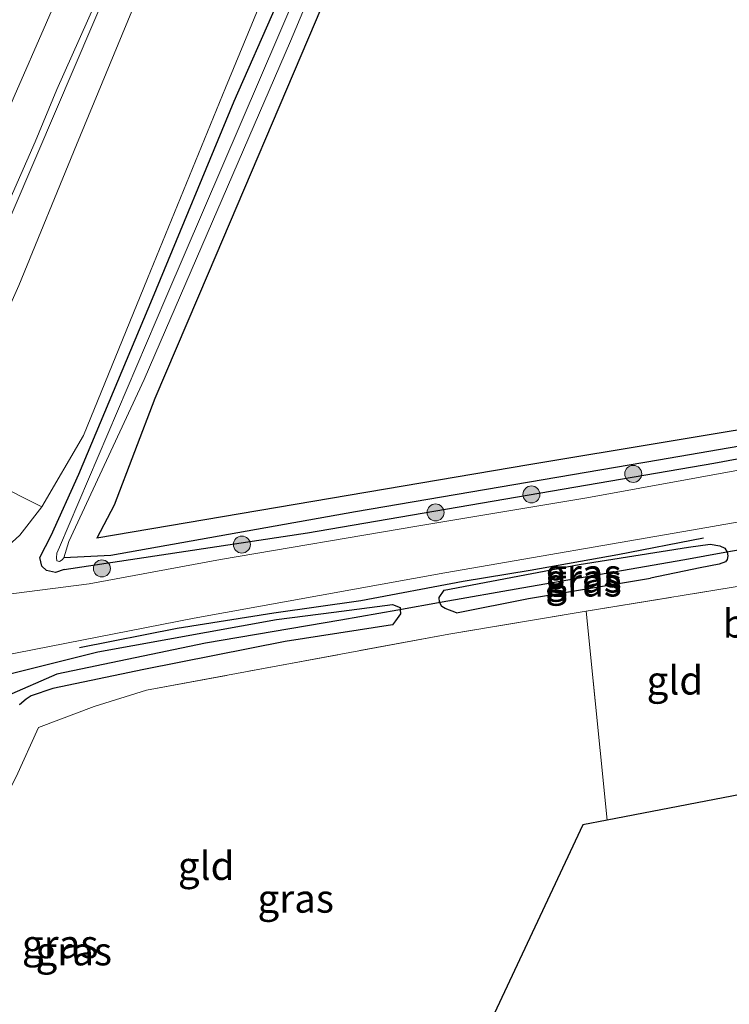
# Model space of a CAD drawing. Units: metres. Extents: x 235388 to 237108, y 562500 to 568750.
# Drawn here: x 235696 to 235759, y 562862 to 562949 of the extents above; entities that cross this region are included whole.
import ezdxf
from ezdxf.enums import TextEntityAlignment as Align

# ---------------------------------------------------------------- set-up
doc = ezdxf.new("R2010")
doc.units = ezdxf.units.M
doc.linetypes.add('IE-TERREINAFSCHEIDING', pattern=[10, 8, -2])
doc.layers.get('0').update_dxf_attribs({"lineweight": 25})
for name, color, linetype, lineweight in [('B-ME-BV-GELEIDECONSTRUCTIE-GELEIDERAIL-L-B1', 213, 'BV-GELEIDERAIL', 18), ('B-ME-GR-BOMENSTRUIKEN-GV-B6', 93, 'Continuous', 18), ('B-ME-GR-BOOM-GV-B6', 93, 'Continuous', 18), ('B-ME-GR-BOOM-S-B1', 93, 'Continuous', 18), ('B-ME-GW-TEENLIJN-L-B1', 93, 'Continuous', 18), ('B-ME-IE-GRASLAND-GV-B6', 93, 'Continuous', 18), ('B-ME-IE-GRONDWERKLIJN-GROND_INGERICHT-GV-B6', 253, 'Continuous', 18), ('B-ME-IE-HULPGEOMETRIE-L-B1', 53, 'Continuous', 18), ('B-ME-IE-TERREINAFSCHEIDING-RASTERHEKWERK-L-B1', 8, 'IE-TERREINAFSCHEIDING', 18), ('B-ME-OG-WATER-GV-B6', 153, 'Continuous', 18), ('B-ME-VH-VERH_SOORT-BITUMEN-GV-B6', 8, 'IE-TERREINAFSCHEIDING-NATUURLIJK-HOUTWAL', 18), ('B-ME-VW-MARKERING-STREEP-015-L-B1', 7, 'Continuous', 18)]:
    doc.layers.add(name, color=color, linetype=linetype, lineweight=lineweight)
for name, color, linetype in [('B-ME-GR-BOMENRIJ-L-B1', 10, 'Continuous'), ('B-ME-GW-INSTEEKWATERGANG-L-B1', 10, 'Continuous'), ('B-ME-GW-WATERGANG-GREPPEL-L-B1', 10, 'Continuous'), ('B-ME-KG-KADASTRAAL-OPNAMEDTMGRENS-L-B1', 10, 'Continuous'), ('B-ME-KW-DUIKER-L-B1', 10, 'Continuous')]:
    doc.layers.add(name, color=color, linetype=linetype)
doc.styles.add('NLCS-ISO', font='NLCS-ISO.TTF')
doc.linetypes.add('BV-GELEIDERAIL', pattern='A,10,-3,[108,NLCS.SHX,S=1,R=0,X=0,Y=0],-3', length=16)
doc.linetypes.add('IE-TERREINAFSCHEIDING-NATUURLIJK-HOUTWAL', pattern='A,7,-1.5,[67,NLCS.SHX,S=0.75,R=45,X=0,Y=0],-1.5,7,-1.5,[70,NLCS.SHX,S=0.75,R=0,X=0,Y=0],-1.5', length=20)

# ---------------------------------------------------------------- blocks, each defined once
blk = doc.blocks.new('boom')
h = blk.add_hatch(color=256)
edge = h.paths.add_edge_path()
edge.add_arc((0, 0), 0.75, 0, 360)
blk.add_circle((0, 0), 0.75)

msp = doc.modelspace()

# ---------------------------------------------------------------- linework, layer by layer
at = {"layer": 'B-ME-BV-GELEIDECONSTRUCTIE-GELEIDERAIL-L-B1'}
msp.add_polyline3d([(235705.918, 562956.678, 17.898), (235697.665, 562937.353, 17.986), (235686.021, 562910.233, 18.004), (235672.208, 562878.487, 18.097), (235662.766, 562856.976, 18.097), (235657.068, 562843.88, 18.027)], dxfattribs=at)
at = {"layer": 'B-ME-GR-BOMENRIJ-L-B1'}
msp.add_polyline3d([(235756.59, 562903.51, 12.044), (235749.036, 562902.046, 12.062), (235741.27, 562900.645, 12.09), (235735.349, 562899.673, 12.057), (235726.314, 562897.962, 12.076), (235718.611, 562896.882, 12.136), (235710.074, 562895.542, 12.177), (235701.425, 562893.824, 12.173)], dxfattribs=at)
at = {"layer": 'B-ME-GR-BOMENSTRUIKEN-GV-B6'}
msp.add_polyline3d([(235717.588, 562951.182, 11.783), (235714.358, 562943.318, 11.827), (235707.444, 562926.451, 11.873), (235701.784, 562912.599, 11.873), (235698.104, 562906.281, 11.935), (235689.348, 562910.664, 17.219), (235691.009, 562914.544, 17.219), (235696.063, 562925.851, 17.21), (235701.181, 562938.286, 17.146), (235706.783, 562951.815, 17.058)], dxfattribs=at)
at = {"layer": 'B-ME-GR-BOOM-GV-B6'}
msp.add_polyline3d([(235762.826, 563037.899, 11.427), (235763.588, 563035.817, 11.429), (235766.999, 563021.594, 11.246), (235775.83, 562998.165, 11.353), (235783.157, 562974.815, 11.349), (235790.328, 562951.528, 11.543), (235796.533, 562930.116, 11.899), (235799.339, 562922.54, 11.756), (235800.508, 562919.963, 11.841), (235794.795, 562918.323, 11.979), (235790.78, 562917.152, 11.769), (235790.621, 562917.44, 11.769), (235790.314, 562917.825, 11.769), (235789.546, 562918.037, 11.769), (235741.167, 562909.995, 11.874), (235702.973, 562903.518, 12.08), (235704.513, 562906.415, 11.905), (235708.103, 562915.854, 11.817), (235712.799, 562926.916, 11.905), (235722.259, 562949.11, 11.72), (235739.717, 562990.315, 11.482), (235750.752, 563016.954, 11.491), (235760.746, 563042.796, 11.333), (235762.826, 563037.899, 11.427)], dxfattribs=at)
at = {"layer": 'B-ME-GW-INSTEEKWATERGANG-L-B1'}
for points in [[(235763.383, 563048.634, 11.564), (235763.164, 563047.227, 11.465), (235763.17, 563046.164, 11.465), (235763.405, 563044.55, 11.444), (235763.518, 563043.378, 11.401), (235762.794, 563042.886, 11.384), (235762.124, 563043.009, 11.384), (235761.849, 563043.571, 11.359), (235761.517, 563044.084, 11.265), (235761.184, 563044.006, 11.316), (235760.746, 563042.796, 11.333), (235750.752, 563016.954, 11.491), (235739.717, 562990.315, 11.482), (235722.259, 562949.11, 11.72)], [(235700.086, 562900.747, 11.887), (235699.308, 562900.466, 11.96), (235698.519, 562900.652, 11.956), (235698.096, 562901.044, 11.84), (235697.918, 562901.8, 11.656), (235698.925, 562903.752, 11.614), (235701.368, 562909.178, 11.416), (235707.899, 562924.683, 11.425), (235715.12, 562942.135, 11.503), (235718.855, 562950.62, 11.453)], [(235722.259, 562949.11, 11.72), (235712.799, 562926.916, 11.905), (235708.103, 562915.854, 11.817), (235704.513, 562906.415, 11.905), (235702.973, 562903.518, 12.08)], [(235700.086, 562900.747, 11.887), (235721.598, 562903.992, 11.932), (235757.513, 562910.136, 11.881), (235789.878, 562916.137, 11.769), (235790.354, 562916.303, 11.769), (235790.695, 562916.683, 11.769), (235790.78, 562917.152, 11.769), (235790.621, 562917.44, 11.769), (235790.314, 562917.825, 11.769), (235789.546, 562918.037, 11.769), (235741.167, 562909.995, 11.874), (235702.973, 562903.518, 12.08)], [(235734.776, 562896.927, 12.057), (235733.774, 562897.285, 12.057), (235733.476, 562897.471, 12.057), (235733.254, 562897.845, 12.071), (235733.247, 562898.258, 12.071), (235733.664, 562898.908, 12.048), (235745.607, 562901.2, 11.988), (235755.29, 562902.72, 11.951), (235757.179, 562902.986, 11.891), (235758.035, 562902.832, 11.64), (235758.484, 562902.625, 11.482), (235758.705, 562902.281, 11.351), (235758.744, 562901.939, 11.518), (235758.685, 562901.624, 11.674), (235758.549, 562901.412, 11.796), (235758.001, 562901.227, 11.845), (235756.31, 562900.89, 11.896), (235751.921, 562899.971, 11.937)], [(235734.776, 562896.927, 12.057), (235741.133, 562898.187, 12.068), (235751.921, 562899.971, 11.937)], [(235669.649, 562838.435, 11.84), (235679.175, 562859.464, 11.845), (235681.7, 562865.11, 11.879), (235685.127, 562872.822, 12.016), (235689.637, 562884.163, 12.214), (235690.941, 562887.028, 12.111), (235692.218, 562889.192, 12.03), (235693.721, 562890.761, 12.076), (235695.389, 562891.562, 11.979), (235703.067, 562893.476, 11.979), (235718.84, 562896.322, 11.951), (235723.908, 562896.978, 12.006), (235729.1, 562897.65, 12.062), (235729.792, 562897.396, 12.016), (235729.797, 562897.198, 11.978)], [(235729.797, 562897.198, 11.978), (235729.807, 562896.819, 11.905), (235729.378, 562896.21, 11.979), (235729.095, 562895.857, 11.916)], [(235729.095, 562895.857, 11.916), (235719.625, 562894.391, 11.977), (235707.11, 562891.897, 12.029), (235699.092, 562890.228, 12.006), (235697.163, 562889.589, 11.986), (235696.727, 562889.286, 11.955), (235696.139, 562888.778, 11.905)]]:
    msp.add_polyline3d(points, dxfattribs=at)
at = {"layer": 'B-ME-GW-TEENLIJN-L-B1'}
msp.add_line((235698.104, 562906.281, 11.935), (235696.156, 562903.775, 12.001), dxfattribs=at)
msp.add_polyline3d([(235696.156, 562903.775, 12.001), (235693.48, 562901.349, 12.132), (235688.538, 562899.33, 12.188), (235683.525, 562898.095, 12.187)], dxfattribs=at)
at = {"layer": 'B-ME-GW-WATERGANG-GREPPEL-L-B1'}
msp.add_line((235701.842, 562901.872, 11.646), (235700.06, 562901.786, 11.058), dxfattribs=at)
for points in [[(235765.132, 562912.562, 11.753), (235752.639, 562910.396, 11.793), (235725.829, 562905.846, 11.834), (235704.199, 562901.975, 11.945), (235701.842, 562901.872, 11.646)], [(235758.501, 562902.245, 11.351), (235754.946, 562901.588, 11.346), (235740.547, 562899.1, 11.365), (235733.491, 562897.854, 11.438)], [(235729.583, 562897.158, 11.473), (235724.554, 562896.274, 11.526), (235712.577, 562894.248, 11.416), (235699.439, 562891.495, 11.328), (235694.971, 562889.547, 11.185), (235693.628, 562887.674, 11.12), (235692.087, 562884.364, 11.032), (235683.754, 562865.213, 10.949)]]:
    msp.add_polyline3d(points, dxfattribs=at)
at = {"layer": 'B-ME-IE-GRASLAND-GV-B6'}
for points in [[(235784.196, 563134.019, 14.43), (235777.079, 563117.145, 14.824), (235759.252, 563074.274, 15.503), (235744.363, 563039.258, 16.194), (235731.173, 563007.566, 16.498), (235727.324, 562998.783, 16.586), (235721.882, 562986.365, 16.712), (235716.744, 562974.64, 16.831), (235713.233, 562966.627, 16.912), (235709.262, 562957.565, 17.004), (235708.196, 562955.134, 17.028), (235706.783, 562951.815, 17.058), (235701.181, 562938.286, 17.146), (235696.063, 562925.851, 17.21), (235691.009, 562914.544, 17.219), (235689.348, 562910.664, 17.219), (235687.691, 562907.894, 17.219), (235686.856, 562907.276, 17.346)], [(235739.717, 562990.315, 11.482), (235722.259, 562949.11, 11.72), (235712.799, 562926.916, 11.905), (235708.103, 562915.854, 11.817), (235704.513, 562906.415, 11.905), (235702.973, 562903.518, 12.08), (235741.167, 562909.995, 11.874), (235789.546, 562918.037, 11.769), (235790.314, 562917.825, 11.769), (235790.621, 562917.44, 11.769), (235790.78, 562917.152, 11.769), (235789.512, 562916.937, 11.785), (235778.293, 562915.039, 11.808), (235765.132, 562912.562, 11.753), (235752.639, 562910.396, 11.793), (235725.829, 562905.846, 11.834), (235704.199, 562901.975, 11.945), (235701.842, 562901.872, 11.646), (235700.06, 562901.786, 11.058), (235700.506, 562903.205, 11.052), (235707.154, 562917.533, 11.049), (235720.103, 562947.438, 10.929), (235731.455, 562974.501, 10.794)], [(235718.855, 562950.62, 11.453), (235715.12, 562942.135, 11.503), (235707.899, 562924.683, 11.425), (235701.368, 562909.178, 11.416), (235698.925, 562903.752, 11.614), (235697.918, 562901.8, 11.656), (235698.096, 562901.044, 11.84), (235698.519, 562900.652, 11.956), (235699.308, 562900.466, 11.96), (235700.086, 562900.747, 11.887), (235721.598, 562903.992, 11.932), (235757.513, 562910.136, 11.881), (235789.878, 562916.137, 11.769), (235790.354, 562916.303, 11.769), (235790.695, 562916.683, 11.769), (235790.78, 562917.152, 11.769), (235794.795, 562918.323, 11.979), (235800.508, 562919.963, 11.841), (235800.914, 562920.045, 11.833), (235801.518, 562920.168, 11.82), (235801.269, 562922.392, 11.7), (235800.021, 562927.425, 11.713), (235793.294, 562948.7, 11.546), (235786.418, 562971.76, 11.376)], [(235722.39, 562955.788, 10.938), (235709.075, 562924.741, 11.056), (235699.659, 562902.705, 11.057), (235699.442, 562902.202, 11.058), (235699.401, 562901.761, 11.059), (235699.442, 562901.517, 11.06), (235699.661, 562901.451, 11.06), (235699.897, 562901.587, 11.059), (235700.06, 562901.786, 11.058), (235701.842, 562901.872, 11.646), (235704.199, 562901.975, 11.945), (235725.829, 562905.846, 11.834), (235752.639, 562910.396, 11.793), (235765.132, 562912.562, 11.753)], [(235661.572, 562856.038, 17.285), (235665.645, 562865.172, 17.27), (235667.732, 562869.716, 17.276), (235669.732, 562874.299, 17.263), (235671.644, 562878.921, 17.25), (235673.648, 562883.501, 17.244), (235675.596, 562888.106, 17.285), (235677.599, 562892.688, 17.277), (235681.649, 562901.831, 17.234), (235685.666, 562910.988, 17.255), (235687.623, 562915.589, 17.261), (235691.568, 562924.778, 17.25), (235695.509, 562933.968, 17.23), (235697.519, 562938.546, 17.21), (235699.427, 562943.169, 17.229), (235703.489, 562952.308, 17.15)], [(235760.684, 562909.706, 12.016), (235746.294, 562907.085, 12.09), (235731.254, 562904.57, 12.09), (235713.915, 562901.64, 12.09), (235702.287, 562899.469, 12.111), (235692.381, 562898.216, 12.038), (235683.163, 562897.271, 12.187), (235683.525, 562898.095, 12.187), (235688.538, 562899.33, 12.188), (235693.48, 562901.349, 12.132), (235696.156, 562903.775, 12.001), (235698.104, 562906.281, 11.935), (235701.784, 562912.599, 11.873), (235707.444, 562926.451, 11.873), (235714.358, 562943.318, 11.827), (235717.588, 562951.182, 11.783)], [(235789.878, 562916.137, 11.769), (235757.513, 562910.136, 11.881), (235721.598, 562903.992, 11.932), (235700.086, 562900.747, 11.887), (235699.308, 562900.466, 11.96), (235698.519, 562900.652, 11.956), (235698.096, 562901.044, 11.84), (235697.918, 562901.8, 11.656), (235698.925, 562903.752, 11.614), (235701.368, 562909.178, 11.416), (235707.899, 562924.683, 11.425), (235715.12, 562942.135, 11.503), (235718.855, 562950.62, 11.453)], [(235686.856, 562907.276, 17.346), (235687.691, 562907.894, 17.219), (235689.348, 562910.664, 17.219), (235698.104, 562906.281, 11.935), (235696.156, 562903.775, 12.001), (235693.48, 562901.349, 12.132), (235688.538, 562899.33, 12.188), (235683.525, 562898.095, 12.187), (235687.443, 562907.019, 17.341), (235687.352, 562907.059, 17.342), (235686.856, 562907.276, 17.346)], [(235679.791, 562889.597, 12.163), (235685.519, 562890.977, 12.064), (235693.027, 562892.824, 12.039), (235711.582, 562896.439, 12.076), (235733.746, 562900.464, 12.076), (235756.22, 562904.343, 12.076), (235770.027, 562906.761, 11.949)], [(235758.705, 562902.281, 11.351), (235758.501, 562902.245, 11.351), (235754.946, 562901.588, 11.346), (235740.547, 562899.1, 11.365), (235733.491, 562897.854, 11.438), (235733.254, 562897.845, 12.071), (235733.247, 562898.258, 12.071), (235733.664, 562898.908, 12.048), (235745.607, 562901.2, 11.988), (235755.29, 562902.72, 11.951), (235757.179, 562902.986, 11.891), (235758.035, 562902.832, 11.64), (235758.484, 562902.625, 11.482), (235758.705, 562902.281, 11.351)], [(235758.705, 562902.281, 11.351), (235758.484, 562902.625, 11.482), (235758.035, 562902.832, 11.64), (235757.179, 562902.986, 11.891), (235755.29, 562902.72, 11.951), (235745.607, 562901.2, 11.988), (235733.664, 562898.908, 12.048), (235733.247, 562898.258, 12.071), (235733.254, 562897.845, 12.071), (235733.476, 562897.471, 12.057), (235733.774, 562897.285, 12.057), (235734.776, 562896.927, 12.057), (235741.133, 562898.187, 12.068), (235751.921, 562899.971, 11.937), (235756.31, 562900.89, 11.896), (235758.001, 562901.227, 11.845), (235758.549, 562901.412, 11.796), (235758.685, 562901.624, 11.674), (235758.744, 562901.939, 11.518), (235758.705, 562902.281, 11.351)], [(235758.705, 562902.281, 11.351), (235758.744, 562901.939, 11.518), (235758.685, 562901.624, 11.674), (235758.549, 562901.412, 11.796), (235758.001, 562901.227, 11.845), (235756.31, 562900.89, 11.896), (235751.921, 562899.971, 11.937), (235741.133, 562898.187, 12.068), (235734.776, 562896.927, 12.057), (235733.774, 562897.285, 12.057), (235733.476, 562897.471, 12.057), (235733.254, 562897.845, 12.071), (235733.491, 562897.854, 11.438), (235740.547, 562899.1, 11.365), (235754.946, 562901.588, 11.346), (235758.501, 562902.245, 11.351), (235758.705, 562902.281, 11.351)], [(235763.559, 562899.891, 11.844), (235746.227, 562897.059, 11.959), (235734.098, 562895.038, 11.906), (235707.363, 562890.069, 12.009), (235702.726, 562888.627, 12.007), (235697.818, 562886.789, 11.95), (235695.835, 562882.406, 11.919), (235693.364, 562877.691, 11.886), (235686.119, 562863.955, 11.786), (235681.633, 562854.055, 11.754)], [(235679.175, 562859.464, 11.845), (235681.7, 562865.11, 11.879), (235685.127, 562872.822, 12.016), (235689.637, 562884.163, 12.214), (235690.941, 562887.028, 12.111), (235692.218, 562889.192, 12.03), (235693.721, 562890.761, 12.076), (235695.389, 562891.562, 11.979), (235703.067, 562893.476, 11.979), (235718.84, 562896.322, 11.951), (235723.908, 562896.978, 12.006), (235729.1, 562897.65, 12.062), (235729.792, 562897.396, 12.016), (235729.797, 562897.198, 11.978), (235729.583, 562897.158, 11.473), (235724.554, 562896.274, 11.526), (235712.577, 562894.248, 11.416), (235699.439, 562891.495, 11.328), (235694.971, 562889.547, 11.185), (235693.628, 562887.674, 11.12), (235692.087, 562884.364, 11.032), (235683.754, 562865.213, 10.949)], [(235679.373, 562853.944, 10.947), (235683.957, 562864.786, 10.954), (235683.922, 562864.987, 10.952), (235683.754, 562865.213, 10.949), (235692.087, 562884.364, 11.032), (235693.628, 562887.674, 11.12), (235694.971, 562889.547, 11.185), (235699.439, 562891.495, 11.328), (235712.577, 562894.248, 11.416), (235724.554, 562896.274, 11.526), (235729.583, 562897.158, 11.473), (235729.797, 562897.198, 11.978), (235729.807, 562896.819, 11.905), (235729.378, 562896.21, 11.979), (235729.095, 562895.857, 11.916), (235719.625, 562894.391, 11.977), (235707.11, 562891.897, 12.029), (235699.092, 562890.228, 12.006), (235697.163, 562889.589, 11.986), (235696.727, 562889.286, 11.955), (235696.139, 562888.778, 11.905)], [(235696.139, 562888.778, 11.905), (235696.727, 562889.286, 11.955), (235697.163, 562889.589, 11.986), (235699.092, 562890.228, 12.006), (235707.11, 562891.897, 12.029), (235719.625, 562894.391, 11.977), (235729.095, 562895.857, 11.916), (235729.378, 562896.21, 11.979), (235729.807, 562896.819, 11.905), (235729.797, 562897.198, 11.978), (235729.792, 562897.396, 12.016), (235729.1, 562897.65, 12.062), (235723.908, 562896.978, 12.006), (235718.84, 562896.322, 11.951), (235703.067, 562893.476, 11.979), (235695.389, 562891.562, 11.979)]]:
    msp.add_polyline3d(points, dxfattribs=at)
at = {"layer": 'B-ME-IE-GRONDWERKLIJN-GROND_INGERICHT-GV-B6'}
for points in [[(235746.227, 562897.059, 11.959), (235763.559, 562899.891, 11.844), (235766.289, 562882.107, 11.982), (235748.088, 562878.597, 11.727), (235746.227, 562897.059, 11.959)], [(235746.227, 562897.059, 11.959), (235748.088, 562878.597, 11.727), (235745.927, 562878.189, 11.727), (235717.542, 562817.705, 11.664), (235673.963, 562836.568, 11.685), (235681.633, 562854.055, 11.754), (235686.119, 562863.955, 11.786), (235693.364, 562877.691, 11.886), (235695.835, 562882.406, 11.919), (235697.818, 562886.789, 11.95), (235702.726, 562888.627, 12.007), (235707.363, 562890.069, 12.009), (235734.098, 562895.038, 11.906), (235746.227, 562897.059, 11.959)]]:
    msp.add_polyline3d(points, dxfattribs=at)
at = {"layer": 'B-ME-IE-HULPGEOMETRIE-L-B1'}
for p, q in [((235758.705, 562902.281, 11.351), (235758.501, 562902.245, 11.351)), ((235733.254, 562897.845, 12.071), (235733.491, 562897.854, 11.438)), ((235729.797, 562897.198, 11.978), (235729.583, 562897.158, 11.473))]:
    msp.add_line(p, q, dxfattribs=at)
at = {"layer": 'B-ME-IE-TERREINAFSCHEIDING-RASTERHEKWERK-L-B1'}
msp.add_line((235746.227, 562897.059, 11.959), (235748.088, 562878.597, 11.727), dxfattribs=at)
msp.add_polyline3d([(235766.289, 562882.107, 11.982), (235763.559, 562899.891, 11.844), (235746.227, 562897.059, 11.959), (235734.098, 562895.038, 11.906), (235707.363, 562890.069, 12.009), (235702.726, 562888.627, 12.007), (235697.818, 562886.789, 11.95), (235695.835, 562882.406, 11.919), (235693.364, 562877.691, 11.886), (235686.119, 562863.955, 11.786), (235681.633, 562854.055, 11.754), (235673.963, 562836.568, 11.685)], dxfattribs=at)
at = {"layer": 'B-ME-KG-KADASTRAAL-OPNAMEDTMGRENS-L-B1'}
msp.add_polyline3d([(235766.289, 562882.107, 11.982), (235748.088, 562878.597, 11.727), (235745.927, 562878.189, 11.727), (235717.542, 562817.705, 11.664)], dxfattribs=at)
at = {"layer": 'B-ME-KW-DUIKER-L-B1'}
for p, q in [((235763.276, 562903.087, 11.351), (235758.501, 562902.245, 11.351)), ((235733.491, 562897.854, 11.438), (235729.583, 562897.158, 11.473))]:
    msp.add_line(p, q, dxfattribs=at)
at = {"layer": 'B-ME-OG-WATER-GV-B6'}
msp.add_polyline3d([(235757.151, 563039.826, 10.412), (235757.723, 563039.563, 10.414), (235749.835, 563019.466, 10.571), (235740.698, 562997.188, 10.601), (235731.455, 562974.501, 10.794), (235720.103, 562947.438, 10.929), (235707.154, 562917.533, 11.049), (235700.506, 562903.205, 11.052), (235700.06, 562901.786, 11.058), (235699.897, 562901.587, 11.059), (235699.661, 562901.451, 11.06), (235699.442, 562901.517, 11.06), (235699.401, 562901.761, 11.059), (235699.442, 562902.202, 11.058), (235699.659, 562902.705, 11.057), (235709.075, 562924.741, 11.056), (235722.39, 562955.788, 10.938), (235736.393, 562988.836, 10.767), (235747.869, 563016.894, 10.581), (235757.151, 563039.826, 10.412)], dxfattribs=at)
at = {"layer": 'B-ME-VH-VERH_SOORT-BITUMEN-GV-B6'}
for points in [[(235703.489, 562952.308, 17.15), (235699.427, 562943.169, 17.229), (235697.519, 562938.546, 17.21), (235695.509, 562933.968, 17.23), (235691.568, 562924.778, 17.25), (235687.623, 562915.589, 17.261), (235685.666, 562910.988, 17.255), (235681.649, 562901.831, 17.234), (235677.599, 562892.688, 17.277), (235675.596, 562888.106, 17.285), (235673.648, 562883.501, 17.244), (235671.644, 562878.921, 17.25), (235669.732, 562874.299, 17.263), (235667.732, 562869.716, 17.276), (235665.645, 562865.172, 17.27), (235661.572, 562856.038, 17.285)], [(235770.027, 562906.761, 11.949), (235756.22, 562904.343, 12.076), (235733.746, 562900.464, 12.076), (235711.582, 562896.439, 12.076), (235693.027, 562892.824, 12.039), (235685.519, 562890.977, 12.064), (235679.791, 562889.597, 12.163), (235683.163, 562897.271, 12.187), (235692.381, 562898.216, 12.038), (235702.287, 562899.469, 12.111), (235713.915, 562901.64, 12.09), (235731.254, 562904.57, 12.09), (235746.294, 562907.085, 12.09), (235760.684, 562909.706, 12.016)]]:
    msp.add_polyline3d(points, dxfattribs=at)
at = {"layer": 'B-ME-VW-MARKERING-STREEP-015-L-B1'}
msp.add_polyline3d([(235654.996, 562848.791, 17.416), (235661.927, 562864.676, 17.429), (235668.415, 562879.647, 17.397), (235671.236, 562886.14, 17.399), (235674.926, 562894.648, 17.402), (235679.163, 562904.444, 17.375), (235686.378, 562921.106, 17.396), (235695.668, 562942.538, 17.353), (235701.366, 562955.646, 17.28), (235707.031, 562968.849, 17.177), (235710.271, 562976.405, 17.119), (235716.726, 562991.503, 16.991), (235734.613, 563033.446, 16.535), (235738.324, 563042.156, 16.418), (235743.4, 563054.1, 16.245), (235747.618, 563064.05, 16.08), (235754.056, 563079.205, 15.815), (235765.616, 563106.404, 15.3), (235773.35, 563124.575, 14.923), (235776.752, 563132.614, 14.751), (235785.873, 563154.05, 14.305), (235792.977, 563170.767, 13.953), (235800.217, 563187.765, 13.632), (235801.452, 563190.669, 13.58)], dxfattribs=at)

# ---------------------------------------------------------------- block references
at = {"layer": 'B-ME-GR-BOOM-S-B1', "rotation": 90}
for p in [(235750.397, 562909.192, 11.994), (235741.389, 562907.38, 11.989), (235732.918, 562905.783, 11.988), (235715.793, 562902.943, 12.028), (235703.421, 562900.843, 12.117)]:
    msp.add_blockref('boom', p, dxfattribs=at)

# ---------------------------------------------------------------- texts
at = {"layer": 'B-ME-GR-BOMENSTRUIKEN-GV-B6', "ltscale": 0.2, "style": 'NLCS-ISO'}
msp.add_text('bmn en strkn', height=2.5, dxfattribs=at).set_placement((235768.8009, 562895.9742), align=Align.MIDDLE_CENTER)
at = {"layer": 'B-ME-IE-GRASLAND-GV-B6', "ltscale": 0.2, "style": 'NLCS-ISO'}
for p in [(235745.976, 562900.4155), (235745.9955, 562899.9565), (235745.999, 562899.604), (235720.551, 562871.6645), (235699.723, 562867.6435), (235700.928, 562867.008)]:
    msp.add_text('gras', height=2.5, dxfattribs=at).set_placement(p, align=Align.MIDDLE_CENTER)
at = {"layer": 'B-ME-IE-GRONDWERKLIJN-GROND_INGERICHT-GV-B6', "ltscale": 0.2, "style": 'NLCS-ISO'}
for p in [(235754.078, 562890.9426), (235712.6379, 562874.5576)]:
    msp.add_text('gld', height=2.5, dxfattribs=at).set_placement(p, align=Align.MIDDLE_CENTER)

doc.saveas('drawing.dxf')
